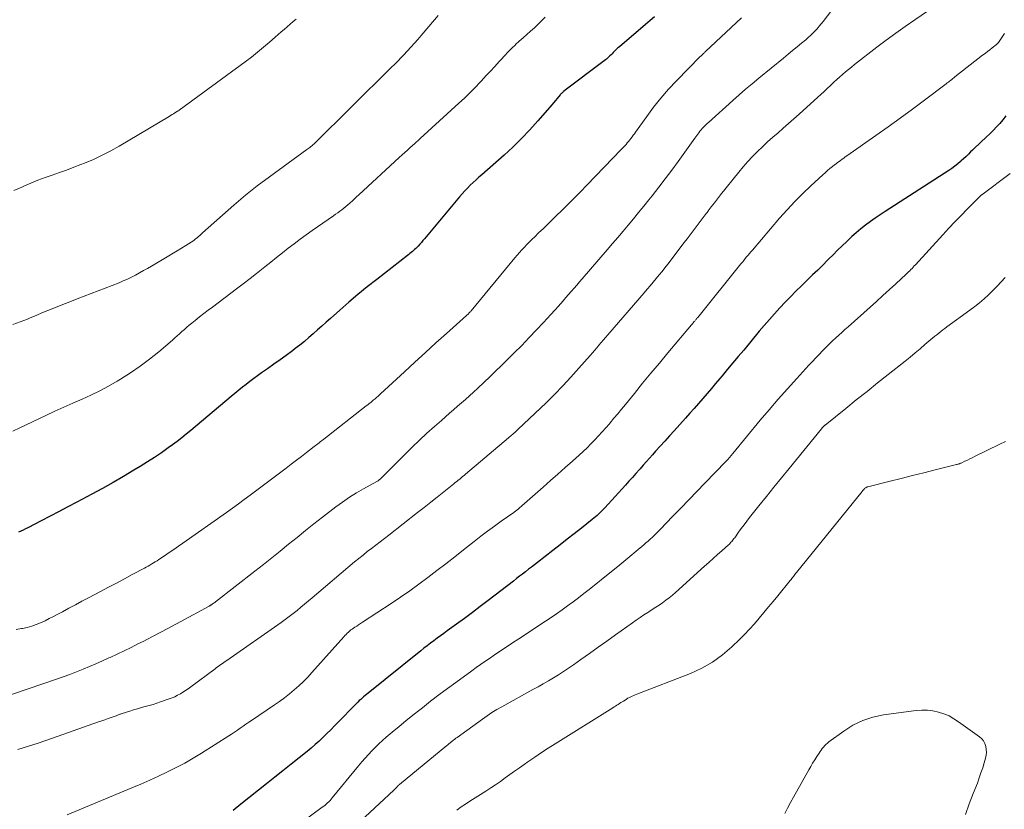
# Model space of a CAD drawing. Units: feet. Extents: x 1984995 to 1990021, y 506522 to 510000.
# Drawn here: x 1985297 to 1985435, y 508649 to 508760 of the extents above; entities that cross this region are included whole.
import ezdxf

# ---------------------------------------------------------------- set-up
doc = ezdxf.new("R2010")
doc.units = ezdxf.units.FT
doc.header["$LTSCALE"] = 100
doc.header["$MEASUREMENT"] = 0
doc.layers.add('CONTOUR INDEX', color=32, linetype='Continuous', lineweight=25)
doc.layers.add('CONTOUR INTERMEDIATE', color=40, linetype='Continuous', lineweight=15)

msp = doc.modelspace()

# ---------------------------------------------------------------- linework, layer by layer
at = {"layer": 'CONTOUR INDEX', "flags": 128}
for points, elevation in [([(1985386.24, 508759.99), (1985385.62, 508759.45), (1985384.99, 508758.92), (1985381.31, 508755.8), (1985381.1, 508755.62), (1985380.9, 508755.44), (1985380.71, 508755.25), (1985380.52, 508755.06), (1985380.44, 508754.97), (1985380.29, 508754.82), (1985380.14, 508754.66), (1985379.99, 508754.51), (1985379.84, 508754.36), (1985379.68, 508754.22), (1985379.52, 508754.07), (1985379.35, 508753.94), (1985379.18, 508753.8), (1985373.54, 508749.54), (1985373.46, 508749.48), (1985373.39, 508749.42), (1985373.32, 508749.36), (1985373.25, 508749.3), (1985373.18, 508749.23), (1985373.11, 508749.17), (1985373.05, 508749.1), (1985372.99, 508749.03), (1985372.6, 508748.55), (1985372.35, 508748.24), (1985372.09, 508747.93), (1985371.83, 508747.63), (1985371.57, 508747.32), (1985369.89, 508745.38), (1985368.76, 508744.12), (1985367.6, 508742.9), (1985366.39, 508741.73), (1985365.15, 508740.59), (1985362.03, 508737.84), (1985361.62, 508737.48), (1985361.21, 508737.11), (1985360.8, 508736.74), (1985360.4, 508736.36), (1985360.01, 508735.98), (1985359.62, 508735.59), (1985359.25, 508735.18), (1985358.89, 508734.76), (1985353.99, 508728.87), (1985353.76, 508728.61), (1985353.54, 508728.35), (1985353.31, 508728.09), (1985353.08, 508727.84), (1985352.9, 508727.65), (1985352.75, 508727.5), (1985352.6, 508727.35), (1985352.44, 508727.2), (1985352.28, 508727.06), (1985352.11, 508726.92), (1985351.94, 508726.79), (1985351.77, 508726.65), (1985351.6, 508726.52), (1985347.28, 508723.16), (1985345.96, 508722.12), (1985344.65, 508721.05), (1985343.37, 508719.96), (1985342.1, 508718.86), (1985340.8, 508717.7), (1985340.19, 508717.16), (1985339.59, 508716.61), (1985338.98, 508716.07), (1985338.37, 508715.53), (1985337.76, 508714.99), (1985337.13, 508714.46), (1985336.5, 508713.95), (1985335.85, 508713.45), (1985335.45, 508713.15), (1985334.59, 508712.51), (1985333.72, 508711.88), (1985332.85, 508711.25), (1985331.98, 508710.64), (1985331.12, 508710.04), (1985330.57, 508709.65), (1985330.03, 508709.26), (1985329.49, 508708.85), (1985328.96, 508708.44), (1985328.44, 508708.03), (1985327.92, 508707.61), (1985327.4, 508707.18), (1985326.89, 508706.75), (1985321.2, 508701.97), (1985320.57, 508701.46), (1985319.93, 508700.95), (1985319.28, 508700.45), (1985318.63, 508699.97), (1985318.04, 508699.54), (1985317.08, 508698.86), (1985316.11, 508698.2), (1985315.12, 508697.56), (1985314.12, 508696.94), (1985313.23, 508696.4), (1985311.77, 508695.53), (1985310.3, 508694.68), (1985308.81, 508693.85), (1985307.32, 508693.04), (1985305.23, 508691.91), (1985303.98, 508691.25), (1985302.73, 508690.59), (1985301.48, 508689.94), (1985300.22, 508689.29), (1985298.36, 508688.33), (1985298.03, 508688.17), (1985297.7, 508688.01), (1985297.37, 508687.86), (1985297.04, 508687.72)], 840), ([(1985435.52, 508746.08), (1985435.09, 508745.56), (1985434.65, 508745.05), (1985434.2, 508744.54), (1985433.73, 508744.05), (1985433.25, 508743.58), (1985432.76, 508743.11), (1985432.62, 508742.98), (1985432.16, 508742.56), (1985431.71, 508742.14), (1985431.26, 508741.7), (1985430.82, 508741.27), (1985430.57, 508741.03), (1985430.25, 508740.71), (1985429.92, 508740.4), (1985429.59, 508740.09), (1985429.26, 508739.79), (1985429.15, 508739.69), (1985428.76, 508739.35), (1985428.35, 508739.02), (1985427.93, 508738.71), (1985427.5, 508738.42), (1985418.59, 508732.7), (1985417.89, 508732.23), (1985417.2, 508731.76), (1985416.52, 508731.27), (1985415.84, 508730.77), (1985415.19, 508730.25), (1985414.54, 508729.71), (1985413.91, 508729.16), (1985413.3, 508728.59), (1985413.21, 508728.5), (1985412.56, 508727.88), (1985411.92, 508727.25), (1985411.28, 508726.61), (1985410.64, 508725.98), (1985410.52, 508725.86), (1985409.82, 508725.16), (1985409.12, 508724.47), (1985408.41, 508723.78), (1985407.7, 508723.1), (1985406.85, 508722.27), (1985406.07, 508721.51), (1985405.3, 508720.74), (1985404.54, 508719.95), (1985403.79, 508719.16), (1985403.06, 508718.35), (1985402.34, 508717.54), (1985401.62, 508716.71), (1985400.92, 508715.88), (1985398.74, 508713.26), (1985397.99, 508712.36), (1985397.23, 508711.45), (1985396.48, 508710.55), (1985395.73, 508709.65), (1985395.4, 508709.26), (1985394.8, 508708.55), (1985394.21, 508707.85), (1985393.62, 508707.15), (1985393.02, 508706.46), (1985392.42, 508705.76), (1985391.81, 508705.07), (1985391.2, 508704.38), (1985390.59, 508703.7), (1985389, 508701.94), (1985388.34, 508701.22), (1985387.69, 508700.49), (1985387.04, 508699.77), (1985386.39, 508699.05), (1985385.97, 508698.58), (1985385.53, 508698.09), (1985385.09, 508697.6), (1985384.65, 508697.1), (1985384.21, 508696.61), (1985384.11, 508696.5), (1985383.62, 508695.95), (1985383.13, 508695.4), (1985382.64, 508694.86), (1985382.15, 508694.31), (1985379.25, 508691.12), (1985379.05, 508690.9), (1985378.84, 508690.68), (1985378.63, 508690.47), (1985378.41, 508690.27), (1985378.19, 508690.07), (1985377.96, 508689.87), (1985377.73, 508689.68), (1985377.5, 508689.49), (1985375.99, 508688.28), (1985374.99, 508687.49), (1985373.99, 508686.71), (1985372.99, 508685.93), (1985371.99, 508685.15), (1985369.83, 508683.48), (1985369.41, 508683.15), (1985368.98, 508682.82), (1985368.56, 508682.5), (1985368.14, 508682.17), (1985367.72, 508681.84), (1985367.29, 508681.52), (1985366.87, 508681.19), (1985366.45, 508680.86), (1985362.91, 508678.12), (1985361.81, 508677.27), (1985360.71, 508676.44), (1985359.6, 508675.61), (1985358.48, 508674.8), (1985357.18, 508673.86), (1985356.71, 508673.52), (1985356.24, 508673.17), (1985355.77, 508672.83), (1985355.3, 508672.48), (1985354.83, 508672.13), (1985354.36, 508671.78), (1985353.9, 508671.42), (1985353.45, 508671.05), (1985345.85, 508664.96), (1985345.64, 508664.79), (1985345.44, 508664.61), (1985345.23, 508664.44), (1985345.03, 508664.26), (1985344.83, 508664.08), (1985344.63, 508663.89), (1985344.44, 508663.7), (1985344.25, 508663.51), (1985341.88, 508661.07), (1985341.36, 508660.54), (1985340.83, 508660), (1985340.3, 508659.47), (1985339.77, 508658.94), (1985339.22, 508658.42), (1985338.67, 508657.91), (1985338.1, 508657.42), (1985337.52, 508656.94), (1985336.41, 508656.06), (1985335.26, 508655.15), (1985334.12, 508654.24), (1985332.98, 508653.33), (1985331.83, 508652.42), (1985328.22, 508649.57), (1985327.14, 508648.69)], 820)]:
    msp.add_lwpolyline(points, dxfattribs=dict(at, elevation=elevation))
at = {"layer": 'CONTOUR INTERMEDIATE', "flags": 128}
for points, elevation in [([(1985412.46, 508762.74), (1985409.87, 508759.35), (1985409.6, 508759), (1985409.32, 508758.66), (1985409.03, 508758.32), (1985408.73, 508757.99), (1985408.42, 508757.68), (1985408.11, 508757.37), (1985407.78, 508757.07), (1985407.45, 508756.78), (1985406.87, 508756.3), (1985406.24, 508755.77), (1985405.61, 508755.25), (1985404.98, 508754.73), (1985404.34, 508754.21), (1985400.85, 508751.37), (1985399.93, 508750.61), (1985399.01, 508749.84), (1985398.11, 508749.06), (1985397.21, 508748.27), (1985393.79, 508745.19), (1985393.61, 508745.02), (1985393.43, 508744.85), (1985393.26, 508744.67), (1985393.09, 508744.49), (1985392.92, 508744.31), (1985392.76, 508744.12), (1985392.61, 508743.93), (1985392.47, 508743.74), (1985392.32, 508743.54), (1985392.18, 508743.35), (1985392.04, 508743.15), (1985391.9, 508742.96), (1985389.54, 508739.69), (1985388.65, 508738.48), (1985387.75, 508737.27), (1985386.83, 508736.08), (1985385.9, 508734.9), (1985385.44, 508734.33), (1985384.73, 508733.44), (1985384.01, 508732.55), (1985383.28, 508731.67), (1985382.55, 508730.79), (1985381.82, 508729.92), (1985381.08, 508729.04), (1985380.34, 508728.18), (1985379.6, 508727.31), (1985376.1, 508723.24), (1985375.72, 508722.8), (1985375.33, 508722.36), (1985374.95, 508721.92), (1985374.57, 508721.48), (1985374.19, 508721.04), (1985373.81, 508720.61), (1985373.42, 508720.17), (1985373.04, 508719.73), (1985372.77, 508719.42), (1985372.25, 508718.84), (1985371.72, 508718.25), (1985371.19, 508717.68), (1985370.65, 508717.1), (1985369.68, 508716.07), (1985368.64, 508714.99), (1985367.61, 508713.91), (1985366.56, 508712.85), (1985365.5, 508711.79), (1985364.78, 508711.08), (1985363.96, 508710.28), (1985363.13, 508709.48), (1985362.29, 508708.68), (1985361.45, 508707.9), (1985360.86, 508707.35), (1985360.31, 508706.85), (1985359.75, 508706.34), (1985359.19, 508705.85), (1985358.62, 508705.36), (1985358.05, 508704.87), (1985357.48, 508704.38), (1985356.91, 508703.88), (1985356.35, 508703.39), (1985355.36, 508702.52), (1985354.31, 508701.58), (1985353.27, 508700.62), (1985352.26, 508699.64), (1985351.25, 508698.65), (1985347.9, 508695.27), (1985347.83, 508695.21), (1985347.76, 508695.15), (1985347.69, 508695.09), (1985347.61, 508695.03), (1985347.53, 508694.97), (1985347.46, 508694.92), (1985347.38, 508694.88), (1985347.31, 508694.84), (1985345.43, 508693.79), (1985344.43, 508693.21), (1985343.45, 508692.6), (1985342.5, 508691.94), (1985341.56, 508691.25), (1985339.67, 508689.8), (1985338.47, 508688.87), (1985337.28, 508687.93), (1985336.1, 508686.98), (1985334.93, 508686.02), (1985333.76, 508685.06), (1985332.58, 508684.11), (1985331.39, 508683.17), (1985330.2, 508682.23), (1985324.67, 508677.95), (1985324.56, 508677.87), (1985324.46, 508677.79), (1985324.35, 508677.71), (1985324.24, 508677.64), (1985324.12, 508677.54), (1985324.07, 508677.51), (1985324.03, 508677.48), (1985323.98, 508677.45), (1985323.94, 508677.42), (1985323.9, 508677.4), (1985323.85, 508677.37), (1985323.8, 508677.34), (1985323.76, 508677.32), (1985319.82, 508675.16), (1985318.5, 508674.46), (1985317.18, 508673.76), (1985315.85, 508673.07), (1985314.52, 508672.4), (1985313.79, 508672.03), (1985312.82, 508671.55), (1985311.84, 508671.07), (1985310.86, 508670.61), (1985309.88, 508670.15), (1985309.72, 508670.07), (1985308.82, 508669.66), (1985307.91, 508669.26), (1985307, 508668.86), (1985306.09, 508668.48), (1985305.17, 508668.1), (1985304.25, 508667.74), (1985303.32, 508667.4), (1985302.38, 508667.08), (1985294.38, 508664.4)], 832), ([(1985370.9, 508759.95), (1985370.41, 508759.44), (1985369.91, 508758.94), (1985369.39, 508758.46), (1985368.86, 508757.99), (1985368.33, 508757.52), (1985367.8, 508757.05), (1985367.27, 508756.57), (1985366.75, 508756.09), (1985366.73, 508756.07), (1985366.21, 508755.57), (1985365.7, 508755.06), (1985365.2, 508754.54), (1985364.71, 508754.01), (1985364.45, 508753.72), (1985363.84, 508753.04), (1985363.22, 508752.36), (1985362.6, 508751.69), (1985361.98, 508751.02), (1985361.79, 508750.83), (1985361.07, 508750.07), (1985360.33, 508749.32), (1985359.57, 508748.59), (1985358.81, 508747.88), (1985353.39, 508742.91), (1985353.29, 508742.82), (1985353.19, 508742.73), (1985353.08, 508742.63), (1985352.98, 508742.54), (1985352.87, 508742.45), (1985352.77, 508742.35), (1985352.67, 508742.26), (1985352.56, 508742.17), (1985351.99, 508741.66), (1985351.61, 508741.31), (1985351.22, 508740.96), (1985350.84, 508740.61), (1985350.45, 508740.25), (1985344.76, 508735.02), (1985344.46, 508734.75), (1985344.16, 508734.47), (1985343.86, 508734.2), (1985343.56, 508733.92), (1985343.49, 508733.85), (1985343.22, 508733.61), (1985342.95, 508733.38), (1985342.67, 508733.16), (1985342.39, 508732.93), (1985342.1, 508732.72), (1985341.81, 508732.51), (1985341.52, 508732.3), (1985341.23, 508732.09), (1985338.23, 508730.02), (1985337.38, 508729.41), (1985336.53, 508728.8), (1985335.69, 508728.17), (1985334.87, 508727.54), (1985334.05, 508726.89), (1985333.23, 508726.24), (1985332.41, 508725.59), (1985331.6, 508724.94), (1985331.37, 508724.76), (1985330.44, 508724.01), (1985329.51, 508723.28), (1985328.57, 508722.55), (1985327.62, 508721.83), (1985324.25, 508719.29), (1985323.64, 508718.83), (1985323.03, 508718.36), (1985322.43, 508717.89), (1985321.83, 508717.41), (1985321.33, 508717.01), (1985320.98, 508716.73), (1985320.64, 508716.44), (1985320.3, 508716.14), (1985319.97, 508715.84), (1985319.64, 508715.54), (1985319.3, 508715.24), (1985318.97, 508714.95), (1985318.63, 508714.66), (1985316.7, 508713.02), (1985315.41, 508711.98), (1985314.1, 508710.99), (1985312.73, 508710.05), (1985311.34, 508709.17), (1985310.88, 508708.89), (1985309.68, 508708.2), (1985308.46, 508707.54), (1985307.21, 508706.93), (1985305.95, 508706.36), (1985304.68, 508705.8), (1985303.41, 508705.24), (1985302.15, 508704.66), (1985300.89, 508704.08), (1985297.24, 508702.35), (1985296.24, 508701.88)], 844), ([(1985355.91, 508760.17), (1985355.37, 508759.55), (1985353.53, 508757.38), (1985353.05, 508756.82), (1985352.57, 508756.28), (1985352.08, 508755.73), (1985351.59, 508755.2), (1985351.03, 508754.6), (1985350.81, 508754.37), (1985350.59, 508754.14), (1985350.36, 508753.91), (1985350.14, 508753.68), (1985349.91, 508753.46), (1985349.68, 508753.23), (1985349.45, 508753.01), (1985349.22, 508752.78), (1985338.45, 508742.13), (1985338.43, 508742.12), (1985338.42, 508742.1), (1985338.4, 508742.09), (1985338.39, 508742.07), (1985338.33, 508742.02), (1985338.31, 508742), (1985338.29, 508741.99), (1985338.28, 508741.97), (1985338.26, 508741.96), (1985338.02, 508741.78), (1985337.88, 508741.68), (1985337.74, 508741.58), (1985337.6, 508741.48), (1985337.46, 508741.37), (1985332.23, 508737.55), (1985330.53, 508736.27), (1985328.86, 508734.96), (1985327.23, 508733.59), (1985325.63, 508732.19), (1985322.85, 508729.67), (1985322.66, 508729.5), (1985322.47, 508729.33), (1985322.27, 508729.17), (1985322.08, 508729), (1985321.88, 508728.84), (1985321.68, 508728.68), (1985321.47, 508728.54), (1985321.26, 508728.4), (1985320.5, 508727.93), (1985319.91, 508727.56), (1985319.31, 508727.19), (1985318.71, 508726.83), (1985318.11, 508726.47), (1985315.7, 508725.03), (1985315.14, 508724.71), (1985314.59, 508724.39), (1985314.03, 508724.08), (1985313.46, 508723.77), (1985312.89, 508723.48), (1985312.32, 508723.2), (1985311.73, 508722.94), (1985311.14, 508722.7), (1985305.29, 508720.43), (1985304.47, 508720.11), (1985303.64, 508719.78), (1985302.81, 508719.45), (1985301.98, 508719.12), (1985301.16, 508718.79), (1985300.33, 508718.45), (1985299.51, 508718.11), (1985298.69, 508717.76), (1985298.31, 508717.6), (1985297.29, 508717.2), (1985296.25, 508716.84)], 848), ([(1985398.42, 508759.86), (1985393.4, 508755.12), (1985393.34, 508755.06), (1985393.28, 508755.01), (1985393.23, 508754.95), (1985393.17, 508754.89), (1985393.11, 508754.83), (1985393.05, 508754.78), (1985392.99, 508754.72), (1985392.93, 508754.67), (1985392.85, 508754.6), (1985392.79, 508754.54), (1985392.73, 508754.48), (1985392.66, 508754.42), (1985389.3, 508751), (1985388.19, 508749.82), (1985387.12, 508748.6), (1985386.11, 508747.33), (1985385.14, 508746.03), (1985383.57, 508743.82), (1985383.41, 508743.6), (1985383.25, 508743.38), (1985383.09, 508743.15), (1985382.93, 508742.93), (1985382.77, 508742.72), (1985382.6, 508742.51), (1985382.42, 508742.3), (1985382.24, 508742.1), (1985381.87, 508741.72), (1985381.5, 508741.33), (1985381.13, 508740.94), (1985380.76, 508740.55), (1985380.39, 508740.17), (1985376.74, 508736.38), (1985375.84, 508735.46), (1985374.95, 508734.55), (1985374.04, 508733.64), (1985373.13, 508732.74), (1985372.59, 508732.2), (1985371.94, 508731.57), (1985371.3, 508730.94), (1985370.65, 508730.32), (1985369.99, 508729.69), (1985369.43, 508729.15), (1985369.06, 508728.8), (1985368.7, 508728.44), (1985368.35, 508728.07), (1985368, 508727.7), (1985367.65, 508727.32), (1985367.32, 508726.94), (1985366.98, 508726.56), (1985366.66, 508726.17), (1985360.53, 508718.76), (1985360.46, 508718.67), (1985360.38, 508718.59), (1985360.3, 508718.5), (1985360.22, 508718.42), (1985360.14, 508718.33), (1985360.05, 508718.25), (1985359.97, 508718.17), (1985359.88, 508718.09), (1985357.07, 508715.59), (1985355.59, 508714.26), (1985354.11, 508712.92), (1985352.63, 508711.57), (1985351.16, 508710.22), (1985347.81, 508707.1), (1985347.68, 508706.99), (1985347.56, 508706.88), (1985347.44, 508706.76), (1985347.31, 508706.65), (1985347.19, 508706.54), (1985347.06, 508706.43), (1985346.93, 508706.32), (1985346.8, 508706.21), (1985346.65, 508706.09), (1985346.44, 508705.92), (1985346.24, 508705.75), (1985346.03, 508705.58), (1985345.82, 508705.42), (1985339.86, 508700.76), (1985339.69, 508700.63), (1985339.53, 508700.5), (1985339.36, 508700.37), (1985339.19, 508700.24), (1985339.02, 508700.11), (1985338.85, 508699.98), (1985338.69, 508699.85), (1985338.52, 508699.72), (1985337.44, 508698.88), (1985336.73, 508698.33), (1985336.02, 508697.79), (1985335.3, 508697.24), (1985334.59, 508696.7), (1985329.53, 508692.91), (1985328.71, 508692.3), (1985327.88, 508691.69), (1985327.04, 508691.09), (1985326.21, 508690.49), (1985320.1, 508686.18), (1985319.46, 508685.74), (1985318.82, 508685.29), (1985318.17, 508684.85), (1985317.52, 508684.41), (1985316.71, 508683.87), (1985316.47, 508683.71), (1985316.22, 508683.55), (1985315.97, 508683.4), (1985315.72, 508683.25), (1985315.47, 508683.1), (1985315.21, 508682.95), (1985314.96, 508682.81), (1985314.7, 508682.67), (1985313, 508681.76), (1985311.89, 508681.17), (1985310.78, 508680.58), (1985309.67, 508679.99), (1985308.55, 508679.4), (1985306.86, 508678.5), (1985305.94, 508678.02), (1985305.03, 508677.53), (1985304.11, 508677.04), (1985303.2, 508676.54), (1985302.56, 508676.2), (1985301.96, 508675.88), (1985301.36, 508675.58), (1985300.76, 508675.29), (1985300.14, 508675.01), (1985299.52, 508674.76), (1985298.89, 508674.53), (1985298.25, 508674.35), (1985297.59, 508674.2), (1985297.45, 508674.18), (1985296.71, 508674.04)], 836), ([(1985424.52, 508760.79), (1985422.75, 508759.58), (1985421.4, 508758.63), (1985420.06, 508757.68), (1985418.74, 508756.7), (1985417.42, 508755.71), (1985414.26, 508753.28), (1985413.84, 508752.95), (1985413.42, 508752.61), (1985413.01, 508752.26), (1985412.6, 508751.9), (1985412.2, 508751.54), (1985411.8, 508751.18), (1985411.4, 508750.81), (1985411.01, 508750.44), (1985410.91, 508750.35), (1985410.47, 508749.93), (1985410.02, 508749.52), (1985409.57, 508749.11), (1985409.13, 508748.7), (1985406.5, 508746.32), (1985405.77, 508745.67), (1985405.04, 508745.02), (1985404.3, 508744.38), (1985403.56, 508743.74), (1985402.82, 508743.1), (1985402.09, 508742.44), (1985401.38, 508741.77), (1985400.68, 508741.09), (1985399.99, 508740.39), (1985399.33, 508739.68), (1985398.69, 508738.94), (1985398.06, 508738.19), (1985395.5, 508735.01), (1985395.06, 508734.45), (1985394.63, 508733.9), (1985394.19, 508733.34), (1985393.76, 508732.77), (1985393.75, 508732.75), (1985393.33, 508732.2), (1985392.91, 508731.64), (1985392.5, 508731.09), (1985392.08, 508730.53), (1985391.66, 508729.98), (1985391.24, 508729.42), (1985390.82, 508728.87), (1985390.4, 508728.32), (1985388.1, 508725.32), (1985387.7, 508724.8), (1985387.3, 508724.29), (1985386.89, 508723.78), (1985386.47, 508723.27), (1985386.05, 508722.77), (1985385.63, 508722.27), (1985385.21, 508721.77), (1985384.78, 508721.27), (1985379.68, 508715.39), (1985379.37, 508715.03), (1985379.06, 508714.67), (1985378.75, 508714.3), (1985378.45, 508713.94), (1985378.14, 508713.57), (1985377.83, 508713.21), (1985377.52, 508712.84), (1985377.21, 508712.48), (1985375.63, 508710.69), (1985374.52, 508709.45), (1985373.38, 508708.23), (1985372.21, 508707.04), (1985371.02, 508705.87), (1985367.12, 508702.14), (1985367.03, 508702.06), (1985366.95, 508701.98), (1985366.86, 508701.9), (1985366.77, 508701.82), (1985366.68, 508701.74), (1985366.59, 508701.66), (1985366.5, 508701.58), (1985366.41, 508701.51), (1985366.32, 508701.43), (1985366.19, 508701.31), (1985366.05, 508701.19), (1985365.91, 508701.08), (1985365.78, 508700.96), (1985359.74, 508695.85), (1985359.54, 508695.68), (1985359.33, 508695.51), (1985359.12, 508695.33), (1985358.92, 508695.16), (1985358.71, 508694.99), (1985358.5, 508694.82), (1985358.29, 508694.66), (1985358.08, 508694.49), (1985356.68, 508693.36), (1985355.77, 508692.63), (1985354.85, 508691.9), (1985353.94, 508691.18), (1985353.02, 508690.46), (1985348.97, 508687.31), (1985348.37, 508686.84), (1985347.77, 508686.37), (1985347.16, 508685.91), (1985346.56, 508685.44), (1985345.95, 508684.98), (1985345.36, 508684.5), (1985344.77, 508684.02), (1985344.18, 508683.53), (1985338.23, 508678.52), (1985337.7, 508678.07), (1985337.17, 508677.62), (1985336.64, 508677.18), (1985336.11, 508676.74), (1985335.57, 508676.3), (1985335.02, 508675.87), (1985334.46, 508675.46), (1985333.9, 508675.05), (1985326.24, 508669.7), (1985326.04, 508669.56), (1985325.84, 508669.42), (1985325.64, 508669.28), (1985325.43, 508669.14), (1985325.23, 508669), (1985325.03, 508668.85), (1985324.83, 508668.71), (1985324.64, 508668.56), (1985321.19, 508666), (1985320.84, 508665.75), (1985320.48, 508665.51), (1985320.11, 508665.27), (1985319.74, 508665.04), (1985319.36, 508664.84), (1985318.98, 508664.64), (1985318.58, 508664.47), (1985318.17, 508664.32), (1985316.98, 508663.9), (1985316.45, 508663.72), (1985315.91, 508663.55), (1985315.36, 508663.4), (1985314.82, 508663.25), (1985314.27, 508663.1), (1985313.73, 508662.95), (1985313.19, 508662.79), (1985312.65, 508662.62), (1985311.57, 508662.27), (1985311.46, 508662.24), (1985311.36, 508662.2), (1985311.25, 508662.17), (1985311.15, 508662.13), (1985311.05, 508662.09), (1985310.94, 508662.05), (1985310.84, 508662.01), (1985310.73, 508661.97), (1985310.05, 508661.72), (1985309.61, 508661.56), (1985309.17, 508661.4), (1985308.72, 508661.24), (1985308.28, 508661.09), (1985302.61, 508659.1), (1985299.79, 508658.14), (1985296.96, 508657.22)], 828), ([(1985336, 508759.67), (1985335.57, 508759.32), (1985335.14, 508758.96), (1985334.72, 508758.6), (1985334.3, 508758.23), (1985333.88, 508757.87), (1985333.47, 508757.5), (1985333.05, 508757.14), (1985332.24, 508756.43), (1985331.41, 508755.72), (1985330.57, 508755.02), (1985329.71, 508754.35), (1985328.84, 508753.69), (1985319.58, 508746.88), (1985319.56, 508746.87), (1985319.55, 508746.86), (1985319.53, 508746.85), (1985319.51, 508746.84), (1985319.44, 508746.79), (1985319.42, 508746.78), (1985319.4, 508746.77), (1985319.38, 508746.75), (1985319.36, 508746.74), (1985318.99, 508746.52), (1985318.79, 508746.4), (1985318.59, 508746.28), (1985318.38, 508746.16), (1985318.18, 508746.03), (1985311.16, 508741.86), (1985309.98, 508741.2), (1985308.79, 508740.57), (1985307.56, 508740), (1985306.32, 508739.47), (1985305.8, 508739.27), (1985304.8, 508738.88), (1985303.79, 508738.5), (1985302.78, 508738.14), (1985301.77, 508737.8), (1985300.76, 508737.44), (1985299.76, 508737.06), (1985298.77, 508736.65), (1985297.79, 508736.22), (1985297.51, 508736.09), (1985296.38, 508735.61)], 852), ([(1985435.34, 508757.64), (1985434.47, 508756.41), (1985434.44, 508756.37), (1985434.41, 508756.32), (1985434.38, 508756.28), (1985434.34, 508756.24), (1985434.31, 508756.21), (1985434.27, 508756.17), (1985434.23, 508756.14), (1985434.19, 508756.1), (1985433.6, 508755.65), (1985433.26, 508755.38), (1985432.92, 508755.12), (1985432.59, 508754.86), (1985432.25, 508754.6), (1985428.36, 508751.56), (1985428.21, 508751.44), (1985428.06, 508751.32), (1985427.91, 508751.2), (1985427.75, 508751.08), (1985427.6, 508750.96), (1985427.45, 508750.84), (1985427.3, 508750.72), (1985427.14, 508750.61), (1985424.09, 508748.29), (1985422.41, 508747.02), (1985420.71, 508745.77), (1985419, 508744.54), (1985417.28, 508743.33), (1985413.21, 508740.49), (1985412.99, 508740.34), (1985412.77, 508740.18), (1985412.55, 508740.02), (1985412.33, 508739.86), (1985412.12, 508739.7), (1985411.9, 508739.54), (1985411.69, 508739.37), (1985411.47, 508739.21), (1985411.19, 508738.99), (1985410.84, 508738.7), (1985410.5, 508738.42), (1985410.16, 508738.12), (1985409.83, 508737.82), (1985408.16, 508736.28), (1985407.02, 508735.19), (1985405.9, 508734.07), (1985404.82, 508732.91), (1985403.77, 508731.73), (1985399.96, 508727.28), (1985399.76, 508727.04), (1985399.56, 508726.8), (1985399.36, 508726.55), (1985399.16, 508726.31), (1985398.96, 508726.07), (1985398.76, 508725.82), (1985398.56, 508725.58), (1985398.36, 508725.33), (1985392.3, 508717.83), (1985392.24, 508717.76), (1985392.18, 508717.68), (1985392.12, 508717.61), (1985392.06, 508717.54), (1985392, 508717.47), (1985391.94, 508717.39), (1985391.88, 508717.32), (1985391.82, 508717.25), (1985391.77, 508717.19), (1985391.68, 508717.09), (1985391.6, 508716.99), (1985391.51, 508716.89), (1985391.43, 508716.78), (1985388.1, 508712.84), (1985386.92, 508711.43), (1985385.74, 508710.02), (1985384.57, 508708.6), (1985383.41, 508707.17), (1985382.15, 508705.63), (1985381.62, 508704.97), (1985381.08, 508704.33), (1985380.55, 508703.68), (1985380, 508703.04), (1985379.91, 508702.92), (1985379.41, 508702.34), (1985378.9, 508701.77), (1985378.38, 508701.2), (1985377.85, 508700.65), (1985377.31, 508700.1), (1985376.77, 508699.56), (1985376.21, 508699.03), (1985375.65, 508698.51), (1985374.74, 508697.69), (1985373.72, 508696.77), (1985372.69, 508695.85), (1985371.66, 508694.94), (1985370.63, 508694.03), (1985367.24, 508691.07), (1985367.15, 508690.99), (1985367.06, 508690.91), (1985366.97, 508690.84), (1985366.87, 508690.77), (1985366.78, 508690.7), (1985366.68, 508690.62), (1985366.59, 508690.56), (1985366.49, 508690.49), (1985364.74, 508689.26), (1985363.78, 508688.57), (1985362.82, 508687.87), (1985361.88, 508687.15), (1985360.94, 508686.42), (1985359.46, 508685.25), (1985358.22, 508684.27), (1985356.97, 508683.29), (1985355.72, 508682.32), (1985354.46, 508681.36), (1985353.2, 508680.41), (1985351.91, 508679.48), (1985350.61, 508678.58), (1985349.3, 508677.7), (1985345.29, 508675.08), (1985345.02, 508674.91), (1985344.74, 508674.73), (1985344.47, 508674.55), (1985344.2, 508674.37), (1985344.04, 508674.27), (1985343.85, 508674.13), (1985343.66, 508674), (1985343.49, 508673.85), (1985343.31, 508673.7), (1985343.14, 508673.54), (1985342.98, 508673.37), (1985342.82, 508673.2), (1985342.66, 508673.03), (1985338.2, 508668.02), (1985337.6, 508667.38), (1985336.99, 508666.76), (1985336.36, 508666.16), (1985335.71, 508665.58), (1985335.03, 508665.03), (1985334.35, 508664.49), (1985333.65, 508663.97), (1985332.93, 508663.48), (1985329.73, 508661.32), (1985329.33, 508661.05), (1985328.93, 508660.77), (1985328.53, 508660.49), (1985328.13, 508660.21), (1985327.74, 508659.94), (1985327.33, 508659.66), (1985326.93, 508659.4), (1985326.52, 508659.13), (1985322.72, 508656.72), (1985321.55, 508656.01), (1985320.37, 508655.33), (1985319.16, 508654.69), (1985317.93, 508654.08), (1985316.69, 508653.5), (1985315.44, 508652.93), (1985314.19, 508652.38), (1985312.92, 508651.85), (1985303.89, 508648.09)], 824), ([(1985436.12, 508738.01), (1985432.14, 508735.03), (1985432.09, 508735), (1985432.04, 508734.96), (1985431.99, 508734.92), (1985431.94, 508734.88), (1985431.89, 508734.84), (1985431.84, 508734.8), (1985431.79, 508734.75), (1985431.75, 508734.71), (1985430.09, 508733.03), (1985429.22, 508732.14), (1985428.35, 508731.25), (1985427.5, 508730.34), (1985426.66, 508729.43), (1985422.83, 508725.22), (1985422.67, 508725.05), (1985422.51, 508724.88), (1985422.35, 508724.71), (1985422.19, 508724.54), (1985422.02, 508724.38), (1985421.85, 508724.21), (1985421.68, 508724.05), (1985421.51, 508723.89), (1985420.07, 508722.55), (1985419.17, 508721.73), (1985418.27, 508720.9), (1985417.37, 508720.08), (1985416.46, 508719.27), (1985413.38, 508716.51), (1985412.94, 508716.12), (1985412.5, 508715.72), (1985412.07, 508715.33), (1985411.64, 508714.93), (1985411.21, 508714.53), (1985410.78, 508714.12), (1985410.36, 508713.71), (1985409.95, 508713.29), (1985409.8, 508713.14), (1985409.32, 508712.64), (1985408.84, 508712.14), (1985408.37, 508711.64), (1985407.9, 508711.13), (1985406.2, 508709.28), (1985404.89, 508707.83), (1985403.59, 508706.37), (1985402.32, 508704.89), (1985401.07, 508703.4), (1985397.22, 508698.75), (1985397.14, 508698.65), (1985397.06, 508698.55), (1985396.99, 508698.46), (1985396.91, 508698.36), (1985396.83, 508698.26), (1985396.75, 508698.17), (1985396.67, 508698.07), (1985396.59, 508697.98), (1985396.5, 508697.89), (1985396.42, 508697.79), (1985396.33, 508697.7), (1985396.25, 508697.61), (1985393.31, 508694.58), (1985392.18, 508693.41), (1985391.05, 508692.24), (1985389.91, 508691.07), (1985388.78, 508689.9), (1985387.08, 508688.14), (1985386.8, 508687.85), (1985386.51, 508687.57), (1985386.23, 508687.29), (1985385.94, 508687.01), (1985385.64, 508686.73), (1985385.35, 508686.46), (1985385.04, 508686.2), (1985384.74, 508685.94), (1985383.65, 508685.03), (1985382.79, 508684.31), (1985381.93, 508683.61), (1985381.07, 508682.91), (1985380.2, 508682.21), (1985377.05, 508679.68), (1985376.31, 508679.1), (1985375.56, 508678.52), (1985374.81, 508677.95), (1985374.05, 508677.38), (1985373.28, 508676.83), (1985372.51, 508676.28), (1985371.73, 508675.75), (1985370.95, 508675.22), (1985367.23, 508672.77), (1985366.33, 508672.17), (1985365.42, 508671.57), (1985364.52, 508670.97), (1985363.62, 508670.37), (1985363.08, 508670), (1985362.45, 508669.58), (1985361.83, 508669.15), (1985361.22, 508668.71), (1985360.6, 508668.27), (1985358.38, 508666.65), (1985357.19, 508665.78), (1985356.01, 508664.89), (1985354.84, 508664), (1985353.68, 508663.09), (1985353.32, 508662.81), (1985352.35, 508662.04), (1985351.38, 508661.25), (1985350.41, 508660.46), (1985349.46, 508659.66), (1985348.62, 508658.95), (1985348.1, 508658.49), (1985347.58, 508658.02), (1985347.08, 508657.53), (1985346.59, 508657.04), (1985346.11, 508656.53), (1985345.64, 508656.02), (1985345.18, 508655.49), (1985344.73, 508654.96), (1985341.05, 508650.45), (1985340.9, 508650.27), (1985340.73, 508650.09), (1985340.57, 508649.91), (1985340.39, 508649.74), (1985340.21, 508649.58), (1985340.03, 508649.42), (1985339.84, 508649.27), (1985339.65, 508649.12), (1985331.7, 508643.27)], 816), ([(1985435.42, 508723.44), (1985434.85, 508722.82), (1985434.27, 508722.2), (1985433.67, 508721.6), (1985433.07, 508721), (1985432.45, 508720.43), (1985431.81, 508719.88), (1985431.15, 508719.35), (1985430.47, 508718.84), (1985427.23, 508716.5), (1985426.94, 508716.29), (1985426.66, 508716.07), (1985426.37, 508715.86), (1985426.09, 508715.63), (1985425.81, 508715.41), (1985425.53, 508715.18), (1985425.25, 508714.95), (1985424.98, 508714.72), (1985424.15, 508714.01), (1985423.47, 508713.42), (1985422.77, 508712.84), (1985422.07, 508712.27), (1985421.37, 508711.7), (1985419.02, 508709.83), (1985417.53, 508708.64), (1985416.04, 508707.45), (1985414.54, 508706.25), (1985413.05, 508705.06), (1985410.17, 508702.74), (1985410.12, 508702.7), (1985410.07, 508702.66), (1985410.02, 508702.62), (1985409.98, 508702.58), (1985409.93, 508702.53), (1985409.88, 508702.49), (1985409.84, 508702.44), (1985409.8, 508702.39), (1985409.76, 508702.34), (1985409.72, 508702.3), (1985409.68, 508702.25), (1985409.64, 508702.2), (1985405.11, 508696.64), (1985404.04, 508695.33), (1985402.98, 508694.02), (1985401.93, 508692.71), (1985400.88, 508691.4), (1985399.58, 508689.77), (1985399.18, 508689.26), (1985398.79, 508688.75), (1985398.41, 508688.24), (1985398.03, 508687.71), (1985397.48, 508686.93), (1985397.38, 508686.8), (1985397.28, 508686.67), (1985397.18, 508686.54), (1985397.07, 508686.41), (1985396.96, 508686.29), (1985396.85, 508686.17), (1985396.73, 508686.05), (1985396.61, 508685.94), (1985395.66, 508685.09), (1985395.06, 508684.56), (1985394.46, 508684.02), (1985393.86, 508683.48), (1985393.26, 508682.94), (1985389.17, 508679.26), (1985388.74, 508678.88), (1985388.29, 508678.51), (1985387.83, 508678.16), (1985387.37, 508677.82), (1985386.89, 508677.49), (1985386.41, 508677.17), (1985385.93, 508676.86), (1985385.44, 508676.55), (1985385.31, 508676.46), (1985384.75, 508676.11), (1985384.21, 508675.75), (1985383.67, 508675.38), (1985383.13, 508675), (1985380.76, 508673.3), (1985379.55, 508672.43), (1985378.34, 508671.57), (1985377.13, 508670.71), (1985375.92, 508669.85), (1985374.86, 508669.1), (1985374.17, 508668.63), (1985373.48, 508668.16), (1985372.78, 508667.72), (1985372.07, 508667.29), (1985371.36, 508666.86), (1985370.64, 508666.45), (1985369.91, 508666.04), (1985369.19, 508665.63), (1985364.83, 508663.22), (1985364.13, 508662.82), (1985363.44, 508662.4), (1985362.76, 508661.96), (1985362.1, 508661.49), (1985358.55, 508658.92), (1985358.39, 508658.8), (1985358.23, 508658.68), (1985358.07, 508658.56), (1985357.91, 508658.44), (1985357.76, 508658.31), (1985357.68, 508658.25), (1985357.6, 508658.18), (1985357.52, 508658.12), (1985357.44, 508658.06), (1985357.36, 508657.99), (1985357.28, 508657.93), (1985357.2, 508657.86), (1985357.12, 508657.8), (1985350.47, 508652.33), (1985350.45, 508652.31), (1985350.44, 508652.3), (1985350.42, 508652.28), (1985350.4, 508652.26), (1985350.33, 508652.2), (1985350.32, 508652.18), (1985350.3, 508652.16), (1985350.28, 508652.14), (1985350.26, 508652.13), (1985350.09, 508651.95), (1985349.99, 508651.84), (1985349.89, 508651.74), (1985349.78, 508651.63), (1985349.68, 508651.53), (1985341.58, 508643.98)], 812), ([(1985435.48, 508700.45), (1985434.65, 508700.05), (1985431.13, 508698.32), (1985430.79, 508698.15), (1985430.45, 508697.98), (1985430.11, 508697.82), (1985429.76, 508697.66), (1985429.22, 508697.4), (1985429.15, 508697.37), (1985429.07, 508697.34), (1985428.99, 508697.31), (1985428.92, 508697.28), (1985428.84, 508697.25), (1985428.76, 508697.23), (1985428.68, 508697.21), (1985428.6, 508697.19), (1985425.6, 508696.44), (1985424.01, 508696.05), (1985422.43, 508695.66), (1985420.85, 508695.26), (1985419.27, 508694.87), (1985416.16, 508694.08), (1985416.08, 508694.06), (1985416.01, 508694.03), (1985415.94, 508693.99), (1985415.87, 508693.95), (1985415.81, 508693.91), (1985415.75, 508693.86), (1985415.69, 508693.8), (1985415.63, 508693.74), (1985415.61, 508693.72), (1985415.55, 508693.65), (1985415.49, 508693.58), (1985415.42, 508693.5), (1985415.36, 508693.43), (1985406.14, 508682.07), (1985406.03, 508681.93), (1985405.92, 508681.79), (1985405.82, 508681.65), (1985405.71, 508681.51), (1985405.6, 508681.37), (1985405.5, 508681.23), (1985405.39, 508681.09), (1985405.28, 508680.95), (1985403.52, 508678.79), (1985402.88, 508678), (1985402.23, 508677.22), (1985401.58, 508676.43), (1985400.93, 508675.65), (1985400.26, 508674.87), (1985399.58, 508674.12), (1985398.88, 508673.38), (1985398.16, 508672.66), (1985397.1, 508671.63), (1985395.78, 508670.49), (1985394.38, 508669.47), (1985392.87, 508668.62), (1985391.29, 508667.89), (1985383.75, 508664.97), (1985383.54, 508664.89), (1985383.33, 508664.8), (1985383.12, 508664.71), (1985382.91, 508664.61), (1985382.71, 508664.51), (1985382.51, 508664.41), (1985382.31, 508664.29), (1985382.11, 508664.17), (1985381.89, 508664.03), (1985381.7, 508663.91), (1985381.51, 508663.8), (1985381.32, 508663.68), (1985381.13, 508663.56), (1985380.94, 508663.44), (1985380.75, 508663.33), (1985380.56, 508663.21), (1985380.38, 508663.09), (1985372.3, 508658.04), (1985371.34, 508657.42), (1985370.38, 508656.8), (1985369.43, 508656.16), (1985368.49, 508655.51), (1985367.95, 508655.14), (1985367.28, 508654.67), (1985366.62, 508654.2), (1985365.95, 508653.72), (1985365.29, 508653.24), (1985364.63, 508652.76), (1985363.96, 508652.29), (1985363.28, 508651.84), (1985362.6, 508651.4), (1985360.36, 508649.98), (1985359.74, 508649.58), (1985359.12, 508649.17), (1985358.51, 508648.74)], 808), ([(1985429.86, 508648.13), (1985430.38, 508649.59), (1985430.93, 508651.04), (1985431.51, 508652.53), (1985431.77, 508653.24), (1985432.02, 508653.95), (1985432.26, 508654.66), (1985432.48, 508655.38), (1985432.66, 508656), (1985432.74, 508656.42), (1985432.79, 508656.83), (1985432.77, 508657.25), (1985432.71, 508657.67), (1985432.57, 508658.07), (1985432.39, 508658.43), (1985432.13, 508658.74), (1985431.82, 508659.02), (1985428.89, 508661.12), (1985428.23, 508661.55), (1985427.54, 508661.93), (1985426.81, 508662.23), (1985426.06, 508662.48), (1985425.29, 508662.64), (1985424.52, 508662.74), (1985423.73, 508662.75), (1985422.95, 508662.69), (1985418.37, 508662.07), (1985416.87, 508661.75), (1985415.43, 508661.29), (1985414.07, 508660.62), (1985412.77, 508659.82), (1985410.68, 508658.29), (1985410.48, 508658.13), (1985410.28, 508657.95), (1985410.1, 508657.77), (1985409.93, 508657.57), (1985409.76, 508657.36), (1985409.6, 508657.15), (1985409.45, 508656.93), (1985409.31, 508656.72), (1985409, 508656.24), (1985408.7, 508655.77), (1985408.41, 508655.31), (1985408.14, 508654.83), (1985407.86, 508654.36), (1985405.74, 508650.56), (1985405.32, 508649.79), (1985404.91, 508649.02), (1985404.51, 508648.24)], 804)]:
    msp.add_lwpolyline(points, dxfattribs=dict(at, elevation=elevation))

doc.saveas('drawing.dxf')
